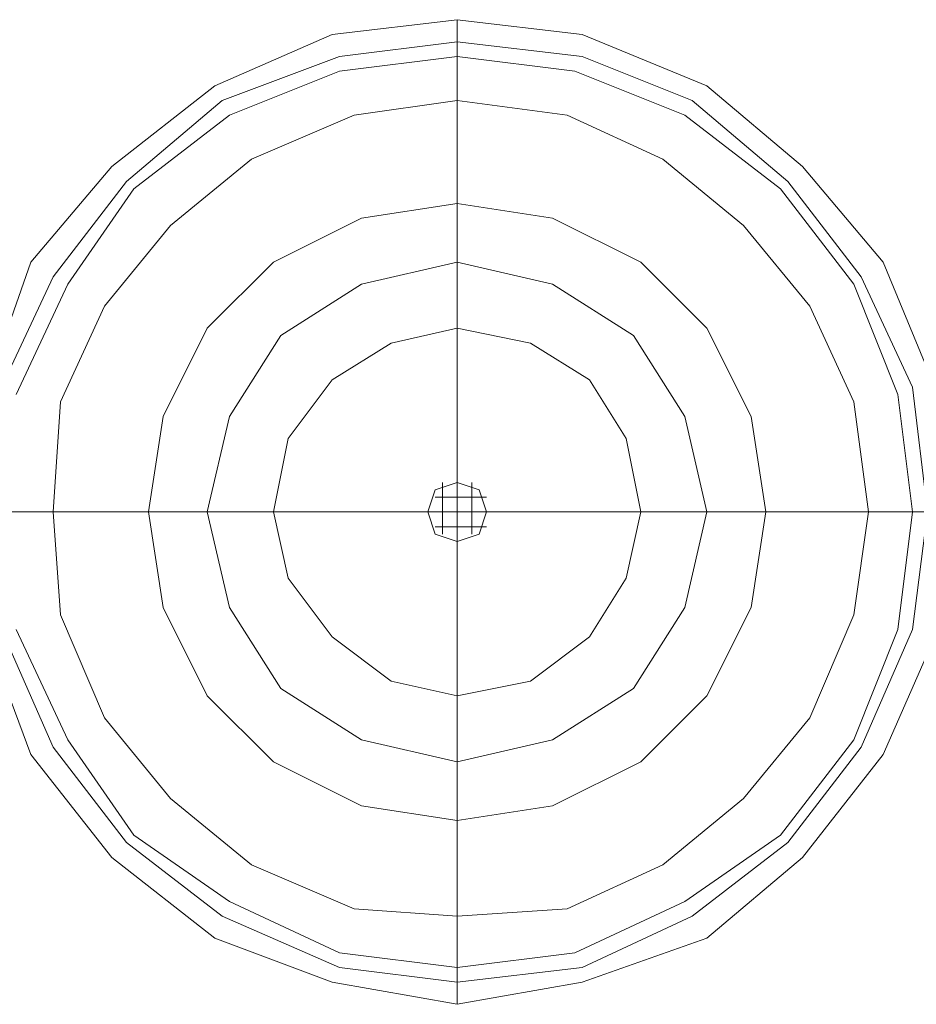
# Model space of a CAD drawing. Units: millimetres. Extents: x -5463 to 3685, y -2720 to 40.
# Drawn here: x -28 to 53, y -50 to 40 of the extents above; entities that cross this region are included whole.
import ezdxf

# ---------------------------------------------------------------- set-up
doc = ezdxf.new("R2010")
doc.units = ezdxf.units.MM
doc.header["$MEASUREMENT"] = 0

# ---------------------------------------------------------------- blocks, each defined once
blk = doc.blocks.new('WMF0')
at = {"color": 7, "lineweight": 0}
for points in [[(11.342222, -5.132479), (11.337888, -5.121954), (11.331078, -5.113906), (11.323029, -5.107095), (11.312504, -5.102762), (11.301979, -5.101523), (11.291454, -5.102762), (11.281548, -5.107095), (11.272881, -5.113906), (11.26607, -5.121954), (11.262356, -5.132479), (11.260498, -5.143004), (11.262356, -5.153529), (11.26607, -5.163435), (11.272881, -5.172103), (11.281548, -5.178913), (11.291454, -5.182628), (11.301979, -5.184485), (11.312504, -5.182628), (11.323029, -5.178913), (11.331078, -5.172103), (11.337888, -5.163435), (11.342222, -5.153529)], [(11.342222, -5.153529), (11.337888, -5.163435), (11.331078, -5.172103), (11.323029, -5.178913), (11.312504, -5.182628), (11.301979, -5.184485), (11.301979, -5.184485), (11.291454, -5.182628), (11.281548, -5.178913), (11.272881, -5.172103), (11.26607, -5.163435), (11.262356, -5.153529), (11.260498, -5.143004), (11.262356, -5.132479), (11.26607, -5.121954), (11.272881, -5.113906), (11.281548, -5.107095), (11.291454, -5.102762), (11.301979, -5.101523), (11.312504, -5.102762), (11.323029, -5.107095), (11.331078, -5.113906), (11.337888, -5.121954), (11.342222, -5.132479)], [(11.342222, -5.132479), (11.337888, -5.121954), (11.331078, -5.113906), (11.323029, -5.107095), (11.312504, -5.102762), (11.301979, -5.101523), (11.291454, -5.102762), (11.281548, -5.107095), (11.272881, -5.113906), (11.26607, -5.121954), (11.262356, -5.132479), (11.260498, -5.143004), (11.262356, -5.153529), (11.26607, -5.163435), (11.272881, -5.172103), (11.281548, -5.178913), (11.291454, -5.182628), (11.301979, -5.184485), (11.301979, -5.184485), (11.312504, -5.182628), (11.323029, -5.178913), (11.331078, -5.172103), (11.337888, -5.163435), (11.342222, -5.153529)], [(11.342222, -5.153529), (11.337888, -5.163435), (11.331078, -5.172103), (11.323029, -5.178913), (11.312504, -5.182628), (11.301979, -5.184485), (11.301979, -5.184485), (11.291454, -5.182628), (11.281548, -5.178913), (11.272881, -5.172103), (11.26607, -5.163435), (11.262356, -5.153529), (11.260498, -5.143004), (11.262356, -5.132479), (11.26607, -5.121954), (11.272881, -5.113906), (11.281548, -5.107095), (11.291454, -5.102762), (11.301979, -5.101523), (11.312504, -5.102762), (11.323029, -5.107095), (11.331078, -5.113906), (11.337888, -5.121954), (11.342222, -5.132479)], [(11.342222, -5.132479), (11.337888, -5.121954), (11.331078, -5.113906), (11.323029, -5.107095), (11.312504, -5.102762), (11.301979, -5.101523), (11.291454, -5.102762), (11.281548, -5.107095), (11.272881, -5.113906), (11.26607, -5.121954), (11.262356, -5.132479), (11.260498, -5.143004), (11.262356, -5.153529), (11.26607, -5.163435), (11.272881, -5.172103), (11.281548, -5.178913), (11.291454, -5.182628), (11.301979, -5.184485), (11.301979, -5.184485), (11.312504, -5.182628), (11.323029, -5.178913), (11.331078, -5.172103), (11.337888, -5.163435), (11.342222, -5.153529)], [(11.342222, -5.153529), (11.337888, -5.163435), (11.331078, -5.172103), (11.323029, -5.178913), (11.312504, -5.182628), (11.301979, -5.184485), (11.301979, -5.184485), (11.291454, -5.182628), (11.281548, -5.178913), (11.272881, -5.172103), (11.26607, -5.163435), (11.262356, -5.153529), (11.260498, -5.143004), (11.262356, -5.132479), (11.26607, -5.121954), (11.272881, -5.113906), (11.281548, -5.107095), (11.291454, -5.102762), (11.301979, -5.101523), (11.312504, -5.102762), (11.323029, -5.107095), (11.331078, -5.113906), (11.337888, -5.121954), (11.342222, -5.132479)], [(11.342222, -5.132479), (11.337888, -5.121954), (11.331078, -5.113906), (11.323029, -5.107095), (11.312504, -5.102762), (11.301979, -5.101523), (11.291454, -5.102762), (11.281548, -5.107095), (11.272881, -5.113906), (11.26607, -5.121954), (11.262356, -5.132479), (11.260498, -5.143004), (11.262356, -5.153529), (11.26607, -5.163435), (11.272881, -5.172103), (11.281548, -5.178913), (11.291454, -5.182628), (11.301979, -5.184485), (11.301979, -5.184485), (11.312504, -5.182628), (11.323029, -5.178913), (11.331078, -5.172103), (11.337888, -5.163435), (11.342222, -5.153529)], [(11.342222, -5.153529), (11.337888, -5.163435), (11.331078, -5.172103), (11.323029, -5.178913), (11.312504, -5.182628), (11.301979, -5.184485), (11.301979, -5.184485), (11.291454, -5.182628), (11.281548, -5.178913), (11.272881, -5.172103), (11.26607, -5.163435), (11.262356, -5.153529), (11.260498, -5.143004), (11.262356, -5.132479), (11.26607, -5.121954), (11.272881, -5.113906), (11.281548, -5.107095), (11.291454, -5.102762), (11.301979, -5.101523), (11.312504, -5.102762), (11.323029, -5.107095), (11.331078, -5.113906), (11.337888, -5.121954), (11.342222, -5.132479)], [(11.342222, -5.132479), (11.337888, -5.121954), (11.331078, -5.113906), (11.323029, -5.107095), (11.312504, -5.102762), (11.301979, -5.101523), (11.291454, -5.102762), (11.281548, -5.107095), (11.272881, -5.113906), (11.26607, -5.121954), (11.262356, -5.132479), (11.260498, -5.143004), (11.262356, -5.153529), (11.26607, -5.163435), (11.272881, -5.172103), (11.281548, -5.178913), (11.291454, -5.182628), (11.301979, -5.184485), (11.301979, -5.184485), (11.312504, -5.182628), (11.323029, -5.178913), (11.331078, -5.172103), (11.337888, -5.163435), (11.342222, -5.153529)], [(11.301979, -5.101523), (11.301979, -5.103381), (11.301979, -5.108334), (11.301979, -5.117001), (11.301979, -5.127526), (11.301979, -5.140528)], [(11.263594, -5.132479), (11.267928, -5.123192), (11.274119, -5.115144), (11.282168, -5.108334), (11.292073, -5.104619), (11.301979, -5.103381), (11.312504, -5.104619), (11.321791, -5.108334), (11.32984, -5.115144), (11.336031, -5.123192), (11.340365, -5.132479), (11.341603, -5.143004), (11.340365, -5.15291), (11.336031, -5.162816), (11.32984, -5.170864), (11.321791, -5.177056), (11.312504, -5.181389), (11.301979, -5.182628), (11.292073, -5.181389), (11.282168, -5.177056), (11.274119, -5.170864), (11.267928, -5.162816), (11.263594, -5.15291)], [(11.300741, -5.140528), (11.300741, -5.143004), (11.300741, -5.144862)], [(11.301979, -5.140528), (11.301979, -5.145481)], [(11.303217, -5.140528), (11.303217, -5.143004), (11.303217, -5.144862)], [(11.304456, -5.141766), (11.300122, -5.141766)], [(11.260498, -5.143004), (11.262356, -5.143004), (11.267928, -5.143004), (11.275976, -5.143004), (11.286501, -5.143004), (11.299503, -5.143004)], [(11.304456, -5.143004), (11.299503, -5.143004)], [(11.34346, -5.143004), (11.341603, -5.143004), (11.33665, -5.143004), (11.327982, -5.143004), (11.317457, -5.143004), (11.304456, -5.143004)], [(11.304456, -5.144242), (11.300122, -5.144242)], [(11.301979, -5.184485), (11.301979, -5.182628), (11.301979, -5.177056), (11.301979, -5.169007), (11.301979, -5.158482), (11.301979, -5.145481)]]:
    blk.add_lwpolyline(points, dxfattribs=at)
at = {"color": 254, "lineweight": 0}
for points in [[(11.342222, -5.153529), (11.337888, -5.163435), (11.331078, -5.172103), (11.323029, -5.178913), (11.312504, -5.182628), (11.301979, -5.184485), (11.291454, -5.182628), (11.281548, -5.178913), (11.272881, -5.172103), (11.26607, -5.163435), (11.262356, -5.153529), (11.260498, -5.143004), (11.260498, -5.143004), (11.262356, -5.132479), (11.26607, -5.121954), (11.272881, -5.113906), (11.281548, -5.107095), (11.291454, -5.102762), (11.301979, -5.101523), (11.312504, -5.102762), (11.323029, -5.107095), (11.331078, -5.113906), (11.337888, -5.121954), (11.342222, -5.132479)], [(11.342222, -5.153529), (11.337888, -5.163435), (11.331078, -5.172103), (11.323029, -5.178913), (11.312504, -5.182628), (11.301979, -5.184485), (11.291454, -5.182628), (11.281548, -5.178913), (11.272881, -5.172103), (11.26607, -5.163435), (11.262356, -5.153529), (11.260498, -5.143004), (11.260498, -5.143004), (11.262356, -5.132479), (11.26607, -5.121954), (11.272881, -5.113906), (11.281548, -5.107095), (11.291454, -5.102762), (11.301979, -5.101523), (11.312504, -5.102762), (11.323029, -5.107095), (11.331078, -5.113906), (11.337888, -5.121954), (11.342222, -5.132479)], [(11.264832, -5.15291), (11.269166, -5.162197), (11.274738, -5.170245), (11.282787, -5.175817), (11.292073, -5.180151), (11.301979, -5.181389), (11.311885, -5.180151), (11.321172, -5.175817), (11.32922, -5.170245), (11.335412, -5.162197), (11.339126, -5.15291), (11.340365, -5.143004), (11.340365, -5.143004), (11.339126, -5.133098), (11.335412, -5.123812), (11.32922, -5.115763), (11.321172, -5.109572), (11.311885, -5.105857), (11.301979, -5.104619), (11.292073, -5.105857), (11.282787, -5.109572), (11.274738, -5.115763), (11.269166, -5.123812), (11.264832, -5.133098)], [(11.264832, -5.15291), (11.269166, -5.162197), (11.274738, -5.170245), (11.282787, -5.175817), (11.292073, -5.180151), (11.301979, -5.181389), (11.311885, -5.180151), (11.321172, -5.175817), (11.32922, -5.170245), (11.335412, -5.162197), (11.339126, -5.15291), (11.340365, -5.143004), (11.340365, -5.143004), (11.339126, -5.133098), (11.335412, -5.123812), (11.32922, -5.115763), (11.321172, -5.109572), (11.311885, -5.105857), (11.301979, -5.104619), (11.292073, -5.105857), (11.282787, -5.109572), (11.274738, -5.115763), (11.269166, -5.123812), (11.264832, -5.133098)]]:
    blk.add_lwpolyline(points, dxfattribs=at)
at = {"color": 7, "lineweight": 0}
for points in [[(11.267928, -5.143004), (11.268547, -5.133717), (11.272262, -5.125669), (11.277834, -5.118859), (11.284644, -5.113287), (11.293312, -5.109572), (11.301979, -5.108334), (11.311266, -5.109572), (11.319315, -5.113287), (11.326125, -5.118859), (11.331697, -5.125669), (11.335412, -5.133717), (11.33665, -5.143004), (11.335412, -5.151672), (11.331697, -5.160339), (11.326125, -5.16715), (11.319315, -5.172722), (11.311266, -5.176437), (11.301979, -5.177056), (11.293312, -5.176437), (11.284644, -5.172722), (11.277834, -5.16715), (11.272262, -5.160339), (11.268547, -5.151672), (11.267928, -5.143004)], [(11.275976, -5.143004), (11.277215, -5.134956), (11.280929, -5.127526), (11.286501, -5.121954), (11.293931, -5.11824), (11.301979, -5.117001), (11.310028, -5.11824), (11.317457, -5.121954), (11.323029, -5.127526), (11.326744, -5.134956), (11.327982, -5.143004), (11.326744, -5.151053), (11.323029, -5.158482), (11.317457, -5.164054), (11.310028, -5.167769), (11.301979, -5.169007), (11.293931, -5.167769), (11.286501, -5.164054), (11.280929, -5.158482), (11.277215, -5.151053), (11.275976, -5.143004)], [(11.286501, -5.143004), (11.28774, -5.136813), (11.291454, -5.13186), (11.296407, -5.128765), (11.301979, -5.127526), (11.30817, -5.128765), (11.313123, -5.13186), (11.316219, -5.136813), (11.317457, -5.143004), (11.316219, -5.148576), (11.313123, -5.153529), (11.30817, -5.157244), (11.301979, -5.158482), (11.296407, -5.157244), (11.291454, -5.153529), (11.28774, -5.148576), (11.286501, -5.143004)], [(11.304456, -5.143004), (11.303837, -5.141147), (11.301979, -5.140528), (11.300122, -5.141147), (11.299503, -5.143004), (11.300122, -5.144862), (11.301979, -5.145481), (11.303837, -5.144862), (11.304456, -5.143004)]]:
    blk.add_lwpolyline(points, close=True, dxfattribs=at)
at = {"color": 51, "lineweight": 0}
for points in [[(11.323029, -5.143004), (11.321172, -5.134956), (11.316838, -5.128145), (11.310028, -5.123812), (11.301979, -5.121954), (11.293931, -5.123812), (11.28712, -5.128145), (11.282787, -5.134956), (11.280929, -5.143004), (11.282787, -5.151053), (11.28712, -5.157863), (11.293931, -5.162197), (11.301979, -5.164054), (11.310028, -5.162197), (11.316838, -5.157863), (11.321172, -5.151053), (11.323029, -5.143004)], [(11.301979, -5.121954), (11.293931, -5.123812), (11.28712, -5.128145), (11.282787, -5.134956), (11.280929, -5.143004), (11.282787, -5.151053), (11.28712, -5.157863), (11.293931, -5.162197), (11.301979, -5.164054), (11.310028, -5.162197), (11.316838, -5.157863), (11.321172, -5.151053), (11.323029, -5.143004), (11.321172, -5.134956), (11.316838, -5.128145), (11.310028, -5.123812), (11.301979, -5.121954)], [(11.301979, -5.121954), (11.293931, -5.123812), (11.28712, -5.128145), (11.282787, -5.134956), (11.280929, -5.143004), (11.282787, -5.151053), (11.28712, -5.157863), (11.293931, -5.162197), (11.301979, -5.164054), (11.310028, -5.162197), (11.316838, -5.157863), (11.321172, -5.151053), (11.323029, -5.143004), (11.321172, -5.134956), (11.316838, -5.128145), (11.310028, -5.123812), (11.301979, -5.121954)]]:
    blk.add_lwpolyline(points, close=True, dxfattribs=at)

msp = doc.modelspace()

# ---------------------------------------------------------------- block references
at = {"xscale": 1076.802542519988, "yscale": 1076.802542519988, "zscale": 1076.802542519988}
msp.add_blockref('WMF0', (-12158.698, 5532.857), dxfattribs=at)

doc.saveas('drawing.dxf')
